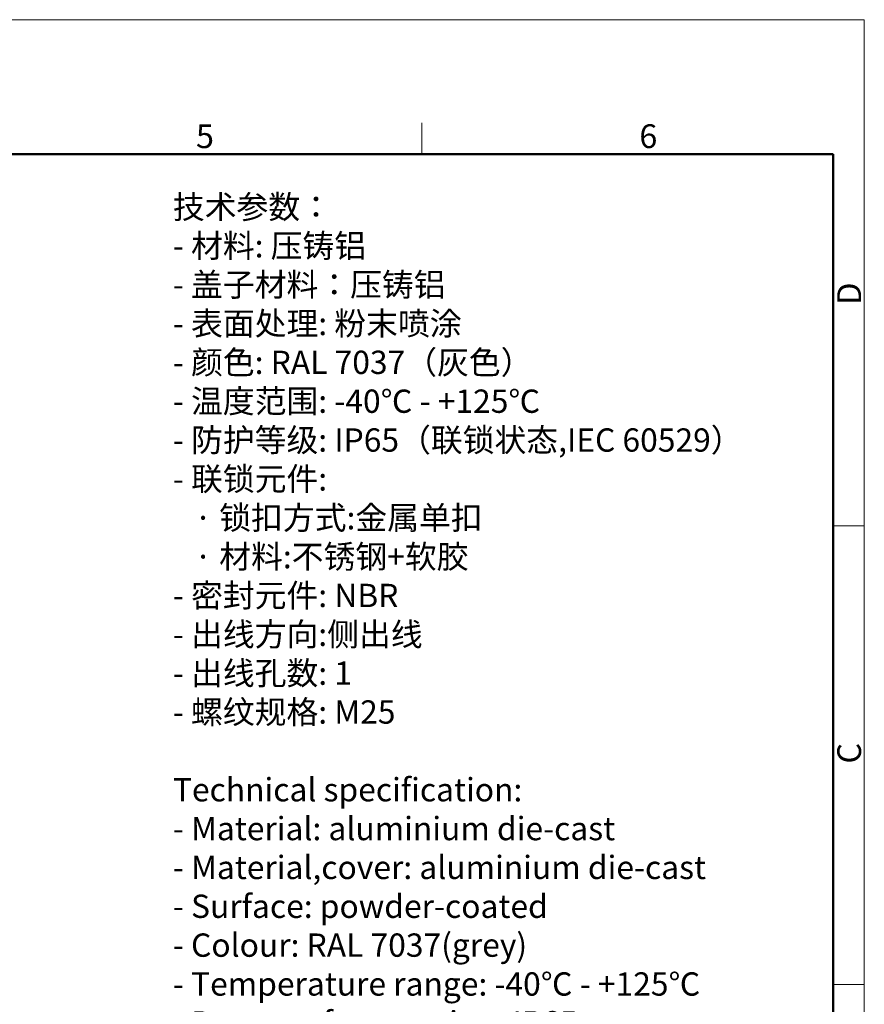
# Model space of a CAD drawing. Units: millimetres. Extents: x 1592 to 2037, y 610 to 925.
# Drawn here: x 1896 to 2037, y 760 to 925 of the extents above; entities that cross this region are included whole.
import ezdxf

# ---------------------------------------------------------------- set-up
doc = ezdxf.new("R2010")
doc.units = ezdxf.units.MM
doc.header["$LTSCALE"] = 65.395
for name, color, linetype, lineweight in [('Dim', 3, 'CONTINUOUS', 15), ('图框', 7, 'CONTINUOUS', 20), ('打标文字', 3, 'CONTINUOUS', 20)]:
    doc.layers.add(name, color=color, linetype=linetype, lineweight=lineweight)
doc.styles.add('Romans字体', font='romans.shx', dxfattribs={"width": 0.75})
doc.styles.get("Standard").update_dxf_attribs({"font": 'SIMFANG.TTF', "width": 0.75})

# ---------------------------------------------------------------- blocks, each defined once
blk = doc.blocks.new('A4图框-NEW')
at = {"layer": '图框', "color": 1, "lineweight": 18}
for p in [(833.41, 690.53), (1130.41, 480.53)]:
    blk.add_line(p, (1130.41, 690.53), dxfattribs=at)
at = {"layer": '图框', "color": 6}
for p, q in [((1081.09, 679.03), (1081.09, 675.53)), ((1130.41, 634.07), (1126.93, 634.07)), ((1130.41, 582.89), (1126.93, 582.89))]:
    blk.add_line(p, q, dxfattribs=at)
at = {"layer": '图框', "lineweight": 50}
for p in [(836.91, 675.53), (1126.93, 484.34)]:
    blk.add_line(p, (1126.93, 675.53), dxfattribs=at)
at = {"layer": '图框', "color": 6, "char_height": 2.65, "width": 2.5579, "attachment_point": 1, "style": 'Romans字体'}
for s, insert in [('5', (1055.9, 678.86)), ('6', (1105.33, 678.86))]:
    blk.add_mtext(s, dxfattribs=dict(at, insert=insert))
at = {"layer": '图框', "color": 6, "char_height": 2.65, "width": 2.5579, "attachment_point": 1, "rotation": 90, "style": 'Romans字体'}
for s, insert in [('D', (1127.4, 658.73)), ('C', (1127.4, 607.55))]:
    blk.add_mtext(s, dxfattribs=dict(at, insert=insert))

msp = doc.modelspace()

# ---------------------------------------------------------------- block references
at = {"layer": 'Dim', "xscale": 1.5, "yscale": 1.5, "zscale": 1.5}
msp.add_blockref('A4图框-NEW', (341.69, -110.88), dxfattribs=at)

# ---------------------------------------------------------------- texts
at = {"layer": '打标文字', "color": 3, "insert": (1921.68, 895.54), "char_height": 3.9, "width": 133.5683, "attachment_point": 1}
msp.add_mtext('\\A1;技术参数：\\P- 材料: 压铸铝\\P- 盖子材料：压铸铝{\\Fromans|c134;\\P}- 表面处理: 粉末喷涂\\P- 颜色: {\\Fromans|c134;RAL 7037}（灰色） \\P- 温度范围: {\\Fromans|c134;-40}℃{\\Fromans|c134; - +125}℃\\P- 防护等级: {\\Fromans|c134;IP65}（联锁状态,{\\Fromans|c134;IEC 60529}）    \\P- 联锁元件:\\P   · 锁扣方式:金属单扣\\P   · 材料:不锈钢+软胶\\P- 密封元件: {\\Fromans|c134;NBR\\P}- 出线方向:侧出线\\P- 出线孔数: {\\Fromans|c134;1}\\P- 螺纹规格: {\\Fromans|c134;M25\\P}\\P{\\Fromans|c134;Technical specification:\\P- Material: aluminium die-cast\\P- Material,cover: aluminium die-cast\\P- Surface: powder-coated\\P- Colour: RAL 7037(grey)\\P- Temperature range: -40}℃{\\Fromans|c134; - +125}℃{\\Fromans|c134;\\P- Degree of protection: IP65\\P  (acc.to IEC 60529 for coupled connector) \\P- Locking element:\\P   }·{\\Fromans|c134; Locking type: single locking latch  \\P   }·{\\Fromans|c134; material: stainless steel+TPR\\P- Hoods/Housings sealing: NBR\\P- Cable entry: side entry\\P- No. of cable entries: 1\\P- Thread size: M25}', dxfattribs=at)

doc.saveas('drawing.dxf')
